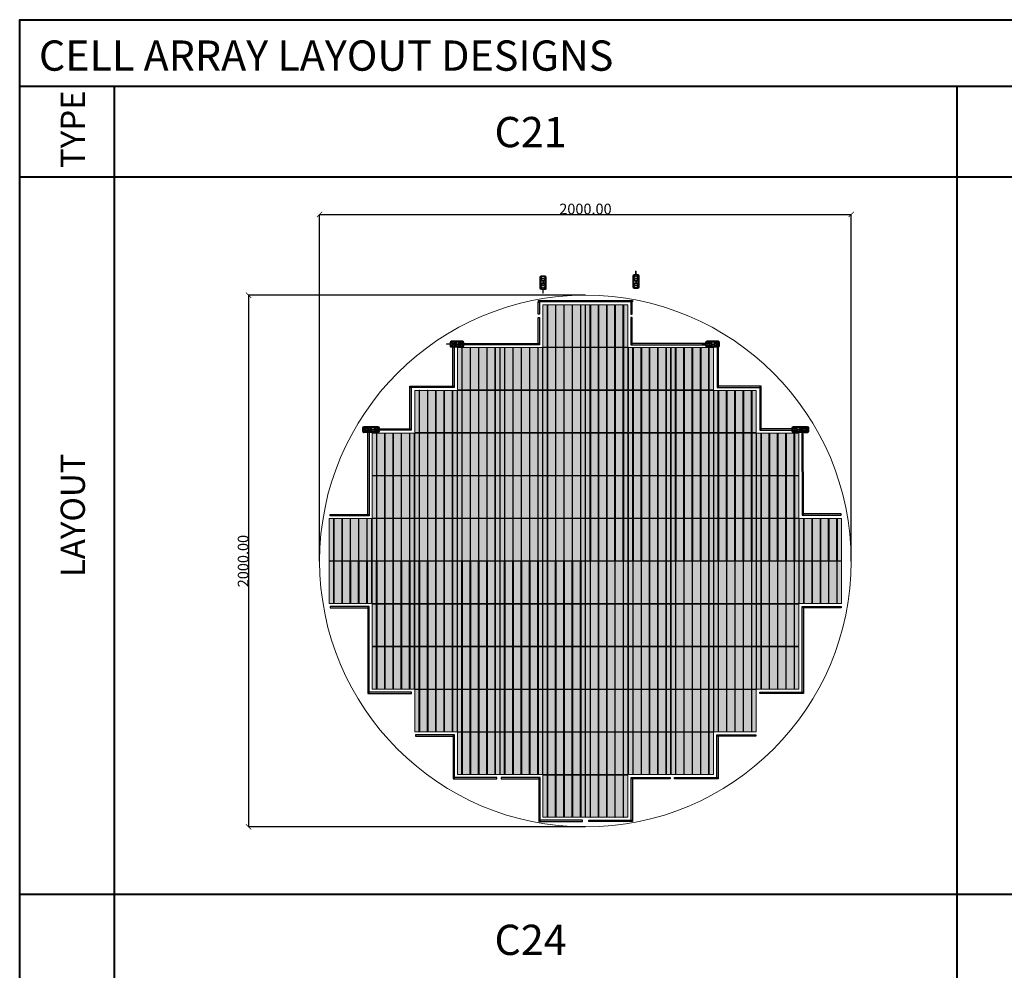
# Model space of a CAD drawing. Units: millimetres. Extents: x 387440 to 527360, y -72011 to -10881.
# Drawn here: x 423733 to 427438, y -41889 to -38314 of the extents above; entities that cross this region are included whole.
import ezdxf

# ---------------------------------------------------------------- set-up
doc = ezdxf.new("R2010")
doc.units = ezdxf.units.MM
doc.header["$MEASUREMENT"] = 0
doc.header["$PDMODE"] = 35
doc.layers.get('0').update_dxf_attribs({"lineweight": 0})
doc.layers.get('Defpoints').update_dxf_attribs({"color": 8, "lineweight": 0})
for name, color, linetype, lineweight in [('0-Busbar-01', 255, 'Continuous', 0), ('0-DIM-1-15', 122, 'Continuous', 5), ('0-PANEL', 4, 'Continuous', 0), ('0-SOLAR CELLS', 32, 'Continuous', 0), ('A-NOTE-10', 2, 'Continuous', 20), ('Gc_08_Title Block', 31, 'Continuous', 40)]:
    doc.layers.add(name, color=color, linetype=linetype, lineweight=lineweight)
doc.layers.add('Quote', color=7, linetype='Continuous')
doc.styles.add('NOTE', font='simplex.shx', dxfattribs={"width": 0.8})
doc.styles.get("Standard").update_dxf_attribs({"font": 'arial.ttf'})
doc.dimstyles.new('ISO-25', dxfattribs={"dimtxt": 2.5, "dimasz": 0.04, "dimexe": 0.0625, "dimexo": 0.0625, "dimgap": 0.02, "dimtad": 1, "dimzin": 0, "dimdsep": 46, "dimtxsty": 'Standard', "dimblk1": 'ARCHTICK', "dimblk2": 'ARCHTICK', "dimsah": 1, "dimcen": 2.5, "dimclrt": 2, "dimadec": 0, "dimazin": 0, "dimtfac": 1, "dimtdec": 4, "dimtmove": 2, "dimatfit": 3, "dimldrblk": 'ARCHTICK', "dimfxl": 1, "dimtolj": 1, "dimtzin": 0, "dimarcsym": 0})

# ---------------------------------------------------------------- blocks, each defined once
blk = doc.blocks.new('solar cell-01')
at = {"true_color": 0x2776bb, "transparency": 33554559}
h = blk.add_hatch(color=152, dxfattribs=at)
h.dxf.hatch_style = 1
h.paths.add_polyline_path([(0, -159), (-159, -159), (-159, 0), (0, 0)])
at = {"layer": '0-SOLAR CELLS'}
blk.add_lwpolyline([(0, -159), (-159, -159), (-159, 0), (0, 0)], close=True, dxfattribs=at)
blk = doc.blocks.new('solar cell-00')
at = {"layer": '0-DIM-1-15'}
blk.add_blockref('solar cell-01', (0, 0), dxfattribs=at)
blk = doc.blocks.new('0-1 CELL')
at = {"layer": 'Quote'}
for points in [[(-142.2, 1), (-141.3, 1), (-141.3, 157.9), (-142.2, 157.9)], [(-142.2, 1), (-141.3, 1), (-141.3, 157.9), (-142.2, 157.9)], [(-111, 1), (-110.1, 1), (-110.1, 157.9), (-111, 157.9)], [(-111, 1), (-110.1, 1), (-110.1, 157.9), (-111, 157.9)], [(-79.8, 1), (-78.9, 1), (-78.9, 157.9), (-79.8, 157.9)], [(-79.8, 1), (-78.9, 1), (-78.9, 157.9), (-79.8, 157.9)], [(-48.6, 1), (-47.7, 1), (-47.7, 157.9), (-48.6, 157.9)], [(-48.6, 1), (-47.7, 1), (-47.7, 157.9), (-48.6, 157.9)], [(-17.4, 1), (-16.5, 1), (-16.5, 157.9), (-17.4, 157.9)], [(-17.4, 1), (-16.5, 1), (-16.5, 157.9), (-17.4, 157.9)]]:
    blk.add_lwpolyline(points, close=True, dxfattribs=at)
at = {"layer": '0-SOLAR CELLS', "xscale": -1, "rotation": 180}
blk.add_blockref('solar cell-00', (0, 0), dxfattribs=at)
blk = doc.blocks.new('_ARCHTICK')
at = {"color": 0, "linetype": 'ByBlock', "const_width": 0.15}
blk.add_lwpolyline([(-0.5, -0.5), (0.5, 0.5)], dxfattribs=at)
blk = doc.blocks.new('*D771')
at = {"color": 0, "lineweight": -2, "transparency": 16777216}
for p, q in [((424861.8, -40349.9), (424861.8, -39046)), ((424861.8, -39046.1), (426861.8, -39046.1)), ((426861.8, -40349.9), (426861.8, -39046))]:
    blk.add_line(p, q, dxfattribs=at)
at = {"layer": 'Defpoints', "color": 0, "transparency": 16777216}
for p in [(426861.8, -39046.1), (424861.8, -40349.9), (426861.8, -40349.9)]:
    blk.add_point(p, dxfattribs=at)
at = {"color": 0, "lineweight": -2, "transparency": 16777216, "xscale": 20, "yscale": 20, "zscale": 20, "rotation": 180}
blk.add_blockref('_ARCHTICK', (424861.8, -39046.1), dxfattribs=at)
at = {"color": 0, "lineweight": -2, "transparency": 16777216, "xscale": 20, "yscale": 20, "zscale": 20}
blk.add_blockref('_ARCHTICK', (426861.8, -39046.1), dxfattribs=at)
at = {"color": 2, "transparency": 16777216, "insert": (425861.8, -39025.6), "char_height": 40, "attachment_point": 5}
blk.add_mtext('\\A1;2000.00', dxfattribs=at)
blk = doc.blocks.new('*D772')
at = {"color": 0, "lineweight": -2, "transparency": 16777216}
for p, q in [((425861.7, -39349.9), (424594.3, -39349.9)), ((424594.3, -39349.9), (424594.3, -41349.9)), ((425861.7, -41349.9), (424594.3, -41349.9))]:
    blk.add_line(p, q, dxfattribs=at)
at = {"layer": 'Defpoints', "color": 0, "transparency": 16777216}
for p in [(425861.8, -39349.9), (424594.3, -41349.9), (425861.8, -41349.9)]:
    blk.add_point(p, dxfattribs=at)
at = {"color": 0, "lineweight": -2, "transparency": 16777216, "xscale": 20, "yscale": 20, "zscale": 20}
for p, rotation in [((424594.3, -39349.9), 90), ((424594.3, -41349.9), 270)]:
    blk.add_blockref('_ARCHTICK', p, dxfattribs=dict(at, rotation=rotation))
at = {"color": 2, "transparency": 16777216, "insert": (424573.9, -40349.9), "char_height": 40, "attachment_point": 5, "rotation": 90}
blk.add_mtext('\\A1;2000.00', dxfattribs=at)
blk = doc.blocks.new('*U1497')
at = {"layer": 'Quote'}
blk.add_lwpolyline([(-183.5, 5), (-36.8, 5), (-36.8, 0), (-183.5, 0)], close=True, dxfattribs=at)
blk = doc.blocks.new('*U1509')
at = {"layer": 'Quote'}
blk.add_lwpolyline([(-183.5, 5), (143, 5), (143, 0), (-183.5, 0)], close=True, dxfattribs=at)
blk = doc.blocks.new('*U1500')
at = {"layer": 'Quote'}
blk.add_lwpolyline([(-183.5, 5), (-169.9, 5), (-169.9, 0), (-183.5, 0)], close=True, dxfattribs=at)
blk = doc.blocks.new('*U1499')
at = {"layer": 'Quote'}
blk.add_lwpolyline([(-183.5, 5), (-45.9, 5), (-45.9, 0), (-183.5, 0)], close=True, dxfattribs=at)
blk = doc.blocks.new('*U1498')
at = {"layer": 'Quote'}
blk.add_lwpolyline([(-183.5, 5), (-17.8, 5), (-17.8, 0), (-183.5, 0)], close=True, dxfattribs=at)
blk = doc.blocks.new('*U1511')
at = {"layer": 'Quote'}
blk.add_lwpolyline([(-183.5, 5), (119.1, 5), (119.1, 0), (-183.5, 0)], close=True, dxfattribs=at)
blk = doc.blocks.new('*U1512')
at = {"layer": 'Quote'}
blk.add_lwpolyline([(-183.5, 5), (-80.6, 5), (-80.6, 0), (-183.5, 0)], close=True, dxfattribs=at)
blk = doc.blocks.new('*U1514')
at = {"layer": 'Quote'}
blk.add_lwpolyline([(-183.5, 5), (170.6, 5), (170.6, 0), (-183.5, 0)], close=True, dxfattribs=at)
blk = doc.blocks.new('*U1513')
at = {"layer": 'Quote'}
blk.add_lwpolyline([(-183.5, 5), (-139, 5), (-139, 0), (-183.5, 0)], close=True, dxfattribs=at)
blk = doc.blocks.new('*U1515')
at = {"layer": 'Quote'}
blk.add_lwpolyline([(-183.5, 5), (-168.6, 5), (-168.6, 0), (-183.5, 0)], close=True, dxfattribs=at)
blk = doc.blocks.new('*U1518')
at = {"layer": 'Quote'}
blk.add_lwpolyline([(-183.5, 5), (-19.4, 5), (-19.4, 0), (-183.5, 0)], close=True, dxfattribs=at)
blk = doc.blocks.new('*U1520')
at = {"layer": 'Quote'}
blk.add_lwpolyline([(-183.5, 5), (143, 5), (143, 0), (-183.5, 0)], close=True, dxfattribs=at)

msp = doc.modelspace()

# ---------------------------------------------------------------- linework, layer by layer
for p, q in [((426050.527, -39261.294, -7250.617), (426052.092, -39261.294, -7250.617)), ((426048.591, -39281.018, -7250.617), (426048.582, -39274.903, -7250.617)), ((426052.072, -39270.336, -7250.617), (426050.526, -39270.335, -7250.617)), ((426053.489, -39299.546, -7250.617), (426055.141, -39299.544, -7250.617)), ((426054.756, -39280.995, -7250.617), (426054.745, -39274.893, -7250.617)), ((425699.39, -39319.961, -7250.617), (425699.38, -39326.076, -7250.617)), ((425702.871, -39330.643, -7250.617), (425701.325, -39330.644, -7250.617)), ((425704.287, -39301.433, -7250.617), (425705.939, -39301.435, -7250.617)), ((425705.554, -39319.984, -7250.617), (425705.543, -39326.086, -7250.617)), ((425701.326, -39339.685, -7250.617), (425702.891, -39339.685, -7250.617)), ((425341.189, -39532.629), (425341.19, -39534.194)), ((425350.231, -39534.174), (425350.23, -39532.629)), ((425360.89, -39536.858), (425354.788, -39536.847)), ((425360.913, -39530.693), (425354.798, -39530.684)), ((425379.441, -39535.591), (425379.44, -39537.243)), ((426302.645, -39532.629), (426302.645, -39534.194)), ((426311.686, -39534.174), (426311.686, -39532.629)), ((426322.345, -39536.858), (426316.244, -39536.847)), ((426322.368, -39530.693), (426316.254, -39530.684)), ((426340.897, -39535.591), (426340.895, -39537.243)), ((425034.916, -39849.804), (425023.15, -39849.829)), ((425043.558, -39852.035), (425037.443, -39852.026)), ((426681.45, -39852.148), (426687.565, -39852.138)), ((426690.091, -39849.916), (426701.857, -39849.942)), ((425034.939, -39860.285), (425023.105, -39860.237)), ((425043.535, -39858.2), (425037.433, -39858.189)), ((425062.086, -39856.932), (425062.084, -39858.584)), ((426661.035, -39857.045), (426661.033, -39858.697)), ((426681.473, -39858.312), (426687.575, -39858.301)), ((426690.068, -39860.398), (426701.902, -39860.35))]:
    msp.add_line(p, q)
at = {"elevation": -7250.617}
for points in [[(426050.526, -39272.385), (426050.527, -39259.111), (426052.097, -39259.111), (426052.068, -39272.389)], [(425706.018, -39299.858), (425704.192, -39299.85), (425705.113, -39301.434), (425706.018, -39299.858)], [(425705.12, -39302.271), (425705.095, -39299.25)], [(426055.22, -39301.121), (426053.394, -39301.129), (426054.315, -39299.545), (426055.22, -39301.121)], [(426054.322, -39298.708), (426054.297, -39301.729)], [(425701.325, -39328.594), (425701.326, -39341.868), (425702.895, -39341.868), (425702.866, -39328.59)]]:
    msp.add_lwpolyline(points, dxfattribs=at)
for points in [[(425714.133, -39280.887, 0.36496397), (425709.815, -39276.832), (425695.413, -39276.828, 0.37680199), (425690.594, -39281.721), (425690.629, -39323.18, 0.40342869), (425695.838, -39328.606), (425709.437, -39328.576, 0.41966793), (425714.243, -39323.722), (425714.133, -39280.887)], [(425692.819, -39282.362), (425692.726, -39323.031, 0.38259866), (425695.665, -39326.07), (425709.246, -39326.092, 0.34429899), (425712.203, -39323.399), (425712.13, -39281.934, 0.30155953), (425709.467, -39279.269), (425695.54, -39279.191, 0.42206175), (425692.819, -39282.362)], [(425695.54, -39279.191, -0.21232859), (425692.819, -39282.362)], [(425694.961, -39295.388), (425694.906, -39281.789, -0.30470887), (425695.397, -39281.299), (425709.525, -39281.406, -0.35673677), (425710.112, -39282.049), (425710.112, -39295.388)], [(425709.467, -39279.269, 0.29040611), (425712.13, -39281.934)], [(426063.335, -39320.092, -0.36496397), (426059.017, -39324.147), (426044.615, -39324.151, -0.37680199), (426039.795, -39319.258), (426039.83, -39277.799, -0.40342869), (426045.039, -39272.373), (426058.639, -39272.403, -0.41966793), (426063.444, -39277.257), (426063.335, -39320.092)], [(426042.021, -39318.617), (426041.928, -39277.948, -0.38259866), (426044.867, -39274.909), (426058.447, -39274.887, -0.34429899), (426061.405, -39277.58), (426061.331, -39319.045, -0.30155953), (426058.668, -39321.71), (426044.742, -39321.788, -0.42206175), (426042.021, -39318.617)], [(426045.136, -39274.909), (426045.126, -39278.818, -0.4071078), (426044.447, -39279.482), (426041.931, -39279.487)], [(426044.148, -39295.28), (426044.148, -39281.692, -0.39587929), (426044.677, -39281.033), (426058.819, -39280.979, -0.40062362), (426059.302, -39281.584), (426059.302, -39295.28)], [(426058.227, -39274.888), (426058.233, -39278.555, 0.39905282), (426059.098, -39279.51), (426061.401, -39279.514)], [(425695.935, -39326.07), (425695.924, -39322.161, 0.4071078), (425695.245, -39321.497), (425692.73, -39321.492)], [(425694.947, -39305.699), (425694.947, -39319.287, 0.39587929), (425695.475, -39319.946), (425709.617, -39320, 0.40062362), (425710.1, -39319.395), (425710.1, -39305.699)], [(425709.025, -39326.091), (425709.031, -39322.424, -0.39905282), (425709.897, -39321.469), (425712.2, -39321.465)], [(426044.742, -39321.788, 0.21232859), (426042.021, -39318.617)], [(426044.162, -39305.591), (426044.108, -39319.19, 0.30470887), (426044.598, -39319.68), (426058.726, -39319.573, 0.35673677), (426059.313, -39318.93), (426059.313, -39305.591)], [(426058.668, -39321.71, -0.29040611), (426061.331, -39319.045)]]:
    msp.add_lwpolyline(points, format="xyb", dxfattribs=at)
for points in [[(425694.442, -39295.388), (425694.442, -39305.699), (425710.398, -39305.699), (425710.398, -39295.388)], [(425694.708, -39296.36), (425694.708, -39304.725), (425710.235, -39304.725), (425710.235, -39296.36)], [(425698.028, -39293.341), (425698.028, -39287.425), (425706.921, -39287.425), (425706.921, -39293.341)], [(425698.231, -39295.188), (425698.231, -39293.922), (425706.897, -39293.922), (425706.897, -39295.188)], [(426043.644, -39305.591), (426043.644, -39295.28), (426059.599, -39295.28), (426059.599, -39305.591)], [(426043.91, -39304.62), (426043.91, -39296.254), (426059.436, -39296.254), (426059.436, -39304.62)], [(426047.158, -39292.979), (426047.158, -39287.025), (426056.093, -39287.025), (426056.093, -39292.979)], [(426047.433, -39294.918), (426047.433, -39293.597), (426056.064, -39293.597), (426056.064, -39294.918)], [(425697.957, -39308), (425697.957, -39313.954), (425706.892, -39313.954), (425706.892, -39308)], [(425698.232, -39306.061), (425698.232, -39307.382), (425706.862, -39307.382), (425706.862, -39306.061)], [(426047.229, -39307.638), (426047.229, -39313.554), (426056.122, -39313.554), (426056.122, -39307.638)], [(426047.432, -39305.791), (426047.432, -39307.057), (426056.099, -39307.057), (426056.099, -39305.791)]]:
    msp.add_lwpolyline(points, close=True, dxfattribs=at)
for points in [[(425399.987, -39545.437, 0.36496397), (425404.042, -39541.119), (425404.046, -39526.717, 0.37680199), (425399.153, -39521.897), (425357.694, -39521.932, 0.40342869), (425352.269, -39527.141), (425352.298, -39540.741, 0.41966793), (425357.152, -39545.546), (425399.987, -39545.437)], [(426361.443, -39545.437, 0.36496397), (426365.498, -39541.119), (426365.501, -39526.717, 0.37680199), (426360.609, -39521.897), (426319.149, -39521.932, 0.40342869), (426313.724, -39527.141), (426313.754, -39540.741, 0.41966793), (426318.608, -39545.546), (426361.443, -39545.437)], [(425398.512, -39524.123), (425357.844, -39524.03, 0.38259866), (425354.804, -39526.969), (425354.782, -39540.549, 0.34429899), (425357.476, -39543.507), (425398.941, -39543.433, 0.30155953), (425401.605, -39540.77), (425401.684, -39526.844, 0.42206175), (425398.512, -39524.123)], [(425354.783, -39540.329), (425358.45, -39540.335, -0.39905282), (425359.405, -39541.2), (425359.409, -39543.503)], [(425354.804, -39527.238), (425358.714, -39527.228, 0.4071078), (425359.377, -39526.549), (425359.383, -39524.034)], [(425375.175, -39526.25), (425361.587, -39526.25, 0.39587929), (425360.928, -39526.779), (425360.875, -39540.921, 0.40062362), (425361.479, -39541.404), (425375.175, -39541.404)], [(425385.486, -39526.264), (425399.085, -39526.21, -0.30470887), (425399.576, -39526.7), (425399.468, -39540.828, -0.35673677), (425398.825, -39541.415), (425385.486, -39541.415)], [(425401.684, -39526.844, -0.21232859), (425398.512, -39524.123)], [(425401.605, -39540.77, 0.29040611), (425398.941, -39543.433)], [(426359.968, -39524.123), (426319.299, -39524.03, 0.38259866), (426316.26, -39526.969), (426316.238, -39540.549, 0.34429899), (426318.931, -39543.507), (426360.396, -39543.433, 0.30155953), (426363.06, -39540.77), (426363.139, -39526.844, 0.42206175), (426359.968, -39524.123)], [(426316.238, -39540.329), (426319.905, -39540.335, -0.39905282), (426320.86, -39541.2), (426320.864, -39543.503)], [(426316.259, -39527.238), (426320.169, -39527.228, 0.4071078), (426320.832, -39526.549), (426320.838, -39524.034)], [(426336.631, -39526.25), (426323.043, -39526.25, 0.39587929), (426322.383, -39526.779), (426322.33, -39540.921, 0.40062362), (426322.934, -39541.404), (426336.631, -39541.404)], [(426346.941, -39526.264), (426360.54, -39526.21, -0.30470887), (426361.031, -39526.7), (426360.923, -39540.828, -0.35673677), (426360.28, -39541.415), (426346.941, -39541.415)], [(426363.139, -39526.844, -0.21232859), (426359.968, -39524.123)], [(426363.06, -39540.77, 0.29040611), (426360.396, -39543.433)], [(425040.339, -39843.274), (425027.663, -39843.274, 0.32270939), (425023.16, -39847.545), (425023.097, -39862.114, 0.33673567), (425028.231, -39866.932), (425039.797, -39866.888)], [(425035.36, -39846.529), (425025.33, -39846.583, 0.32149009), (425023.157, -39848.281)], [(425082.632, -39866.778, 0.36496397), (425086.687, -39862.46), (425086.691, -39848.058, 0.37680199), (425081.798, -39843.239), (425040.339, -39843.274, 0.40342869), (425034.913, -39848.483), (425034.943, -39862.082, 0.41966793), (425039.797, -39866.888), (425082.632, -39866.778)], [(425081.157, -39845.464), (425040.488, -39845.372, 0.38259866), (425037.449, -39848.31), (425037.427, -39861.891, 0.34429899), (425040.12, -39864.848), (425081.585, -39864.775, 0.30155953), (425084.25, -39862.112), (425084.328, -39848.185, 0.42206175), (425081.157, -39845.464)], [(425037.449, -39848.58), (425041.358, -39848.57, 0.4071078), (425042.021, -39847.89), (425042.027, -39845.375)], [(425057.82, -39847.592), (425044.232, -39847.592, 0.39587929), (425043.573, -39848.12), (425043.519, -39862.262, 0.40062362), (425044.124, -39862.745), (425057.82, -39862.745)], [(425068.131, -39847.606), (425081.729, -39847.551, -0.30470887), (425082.22, -39848.042), (425082.112, -39862.17, -0.35673677), (425081.469, -39862.757), (425068.131, -39862.757)], [(425084.328, -39848.185, -0.21232859), (425081.157, -39845.464)], [(426642.375, -39866.891, -0.36496397), (426638.321, -39862.573), (426638.317, -39848.171, -0.37680199), (426643.21, -39843.352), (426684.669, -39843.387, -0.40342869), (426690.094, -39848.596), (426690.065, -39862.195, -0.41966793), (426685.211, -39867.001), (426642.375, -39866.891)], [(426643.851, -39845.577), (426684.519, -39845.484, -0.38259866), (426687.559, -39848.423), (426687.581, -39862.004, -0.34429899), (426684.887, -39864.961), (426643.422, -39864.888, -0.30155953), (426640.758, -39862.225), (426640.679, -39848.298, -0.42206175), (426643.851, -39845.577)], [(426640.679, -39848.298, 0.21232859), (426643.851, -39845.577)], [(426656.877, -39847.719), (426643.278, -39847.664, 0.30470887), (426642.787, -39848.155), (426642.895, -39862.283, 0.35673677), (426643.538, -39862.87), (426656.877, -39862.87)], [(426667.188, -39847.705), (426680.775, -39847.705, -0.39587929), (426681.435, -39848.233), (426681.488, -39862.375, -0.40062362), (426680.884, -39862.858), (426667.188, -39862.858)], [(426687.559, -39848.693), (426683.649, -39848.682, -0.4071078), (426682.986, -39848.003), (426682.98, -39845.488)], [(426684.669, -39843.387), (426697.344, -39843.387, -0.32270939), (426701.847, -39847.658), (426701.911, -39862.227, -0.33673567), (426696.777, -39867.045), (426685.211, -39867.001)], [(426689.647, -39846.642), (426699.678, -39846.696, -0.32149009), (426701.85, -39848.393)], [(425035.178, -39863.585), (425025.624, -39863.746, -0.33890846), (425023.098, -39861.849)], [(425037.427, -39861.67), (425041.095, -39861.676, -0.39905282), (425042.05, -39862.542), (425042.054, -39864.845)], [(425084.25, -39862.112, 0.29040611), (425081.585, -39864.775)], [(426640.758, -39862.225, -0.29040611), (426643.422, -39864.888)], [(426687.58, -39861.783), (426683.913, -39861.789, 0.39905282), (426682.958, -39862.655), (426682.954, -39864.958)], [(426689.829, -39863.698), (426699.384, -39863.858, 0.33890846), (426701.909, -39861.962)]]:
    msp.add_lwpolyline(points, format="xyb")
for points in [[(425352.281, -39532.628), (425339.006, -39532.63), (425339.006, -39534.199), (425352.284, -39534.17)], [(425378.603, -39536.424), (425381.624, -39536.399)], [(425381.017, -39537.322), (425381.024, -39535.496), (425379.44, -39536.417), (425381.017, -39537.322)], [(426313.736, -39532.628), (426300.462, -39532.63), (426300.462, -39534.199), (426313.739, -39534.17)], [(426340.059, -39536.424), (426343.079, -39536.399)], [(426342.472, -39537.322), (426342.479, -39535.496), (426340.896, -39536.417), (426342.472, -39537.322)], [(425030.242, -39852.462), (425029.072, -39852.462), (425029.072, -39854.607), (425027.062, -39854.607), (425027.062, -39855.62), (425029.091, -39855.62), (425029.091, -39857.863), (425030.242, -39857.863), (425030.242, -39855.62), (425032.33, -39855.62), (425032.33, -39854.607), (425030.242, -39854.607), (425030.242, -39852.462)], [(426694.765, -39854.719), (426695.936, -39854.719), (426697.945, -39854.719), (426697.945, -39855.733), (426695.917, -39855.733), (426694.765, -39855.733), (426692.678, -39855.733), (426692.678, -39854.719), (426694.765, -39854.719)], [(425061.248, -39857.765), (425064.268, -39857.74)], [(425063.661, -39858.664), (425063.669, -39856.838), (425062.085, -39857.759), (425063.661, -39858.664)], [(426660.197, -39857.878), (426663.217, -39857.853)], [(426662.61, -39858.776), (426662.618, -39856.95), (426661.034, -39857.871), (426662.61, -39858.776)]]:
    msp.add_lwpolyline(points)
for points in [[(425372.874, -39529.26), (425366.92, -39529.26), (425366.92, -39538.195), (425372.874, -39538.195)], [(425374.813, -39529.536), (425373.493, -39529.536), (425373.493, -39538.166), (425374.813, -39538.166)], [(425385.486, -39525.746), (425375.175, -39525.746), (425375.175, -39541.701), (425385.486, -39541.701)], [(425384.515, -39526.012), (425376.149, -39526.012), (425376.149, -39541.538), (425384.515, -39541.538)], [(425385.687, -39529.535), (425386.952, -39529.535), (425386.952, -39538.201), (425385.687, -39538.201)], [(425387.534, -39529.331), (425393.449, -39529.331), (425393.449, -39538.224), (425387.534, -39538.224)], [(426334.329, -39529.26), (426328.375, -39529.26), (426328.375, -39538.195), (426334.329, -39538.195)], [(426336.268, -39529.536), (426334.948, -39529.536), (426334.948, -39538.166), (426336.268, -39538.166)], [(426346.941, -39525.746), (426336.631, -39525.746), (426336.631, -39541.701), (426346.941, -39541.701)], [(426345.97, -39526.012), (426337.604, -39526.012), (426337.604, -39541.538), (426345.97, -39541.538)], [(426347.142, -39529.535), (426348.407, -39529.535), (426348.407, -39538.201), (426347.142, -39538.201)], [(426348.989, -39529.331), (426354.905, -39529.331), (426354.905, -39538.224), (426348.989, -39538.224)], [(425055.519, -39850.602), (425049.565, -39850.602), (425049.565, -39859.537), (425055.519, -39859.537)], [(425057.458, -39850.877), (425056.137, -39850.877), (425056.137, -39859.507), (425057.458, -39859.507)], [(425068.131, -39847.087), (425057.82, -39847.087), (425057.82, -39863.043), (425068.131, -39863.043)], [(425067.159, -39847.354), (425058.793, -39847.354), (425058.793, -39862.88), (425067.159, -39862.88)], [(425068.331, -39850.876), (425069.597, -39850.876), (425069.597, -39859.542), (425068.331, -39859.542)], [(425070.178, -39850.673), (425076.094, -39850.673), (425076.094, -39859.566), (425070.178, -39859.566)], [(426654.829, -39850.786), (426648.914, -39850.786), (426648.914, -39859.679), (426654.829, -39859.679)], [(426656.676, -39850.989), (426655.411, -39850.989), (426655.411, -39859.655), (426656.676, -39859.655)], [(426656.877, -39847.2), (426667.188, -39847.2), (426667.188, -39863.156), (426656.877, -39863.156)], [(426657.848, -39847.466), (426666.214, -39847.466), (426666.214, -39862.993), (426657.848, -39862.993)], [(426667.55, -39850.99), (426668.87, -39850.99), (426668.87, -39859.62), (426667.55, -39859.62)], [(426669.489, -39850.715), (426675.443, -39850.715), (426675.443, -39859.65), (426669.489, -39859.65)]]:
    msp.add_lwpolyline(points, close=True)
for centre, radius in [((425696.32, -39282.938, -7250.617), 0.825), ((425702.392, -39300.49, -7250.617), 0.996), ((425708.523, -39282.913, -7250.617), 0.79), ((426045.356, -39282.471, -7250.617), 0.872), ((426051.594, -39300.49, -7250.617), 0.996), ((426057.801, -39282.471, -7250.617), 0.902), ((425696.155, -39318.508, -7250.617), 0.872), ((425708.599, -39318.508, -7250.617), 0.902), ((426045.521, -39318.041, -7250.617), 0.825), ((426057.725, -39318.066, -7250.617), 0.79), ((425362.367, -39539.903), 0.902), ((425362.367, -39527.459), 0.872), ((425380.385, -39533.696), 0.996), ((425397.937, -39527.623), 0.825), ((425397.961, -39539.827), 0.79), ((426323.822, -39539.903), 0.902), ((426323.822, -39527.459), 0.872), ((426341.84, -39533.696), 0.996), ((426359.392, -39527.623), 0.825), ((426359.417, -39539.827), 0.79), ((425029.75, -39855.172), 3.642), ((425045.011, -39848.8), 0.872), ((425063.029, -39855.038), 0.996), ((425080.581, -39848.965), 0.825), ((426644.426, -39849.078), 0.825), ((426661.978, -39855.15), 0.996), ((426679.996, -39848.913), 0.872), ((426695.258, -39855.285), 3.642), ((425045.011, -39861.244), 0.902), ((425080.606, -39861.169), 0.79), ((426644.402, -39861.281), 0.79), ((426679.996, -39861.357), 0.902)]:
    msp.add_circle(centre, radius)
at = {"layer": '0-PANEL'}
msp.add_circle((425861.755, -40349.944), 1000, dxfattribs=at)
at = {"layer": 'Gc_08_Title Block'}
for p, q in [((434648.973, -38564.988), (423733.399, -38564.988)), ((424088.44, -38564.988), (424088.44, -44641.348)), ((427260.08, -44641.348), (427260.08, -38564.988)), ((434648.973, -38906.427), (423733.399, -38906.427)), ((423733.399, -41603.168), (434648.973, -41603.168))]:
    msp.add_line(p, q, dxfattribs=at)
at = {"layer": 'Gc_08_Title Block', "ltscale": 0.2}
msp.add_lwpolyline([(434648.973, -38313.658), (434648.973, -45250.024), (423733.399, -45250.024), (423733.399, -38313.658)], close=True, dxfattribs=at)

# ---------------------------------------------------------------- block references
at = {"layer": '0-Busbar-01'}
for name, p in [('*U1514', (425868.212, -39375.384, -352.406)), ('*U1500', (425545.893, -39536.134)), ('*U1511', (425569.814, -39536.367)), ('*U1498', (425385.143, -39696.884)), ('*U1500', (425226.503, -39857.634)), ('*U1499', (425252.52, -39857.634)), ('*U1497', (425084.753, -40179.134))]:
    msp.add_blockref(name, p, dxfattribs=at)
for name, p, rotation in [('*U1513', (425688.887, -39237.574), 90), ('*U1512', (425688.887, -39352.628), 90), ('*U1498', (425367.387, -39513.378), 90), ('*U1498', (425206.637, -39674.128), 90), ('*U1509', (425047.997, -39995.628), 90), ('*U1497', (426640.34, -40520.85), 180), ('*U1520', (426677.096, -40704.356), 270), ('*U1518', (426498.59, -40842.35), 180), ('*U1497', (426318.84, -41003.1), 180), ('*U1498', (426355.596, -41186.606), 270), ('*U1497', (425997.34, -41163.85), 180), ('*U1498', (426034.096, -41347.356), 270), ('*U1518', (426177.09, -41163.85), 180), ('*U1518', (425855.59, -41324.6), 180)]:
    msp.add_blockref(name, p, dxfattribs=dict(at, rotation=rotation))
at = {"layer": '0-Busbar-01', "xscale": -1}
for name, p, rotation in [('*U1513', (426033.039, -39237.574), 270), ('*U1512', (426033.039, -39352.628), 270), ('*U1498', (426357.706, -39513.378), 270), ('*U1498', (426518.456, -39674.128), 270), ('*U1500', (426497.3, -39855.969), 0.1501504790360553), ('*U1509', (426676.167, -39993.495), 270.1501504790361), ('*U1497', (426639.892, -40177.097), 0.1501504790360553), ('*U1497', (425084.753, -40520.85), 180), ('*U1509', (425047.997, -40704.356), 90), ('*U1518', (425226.503, -40842.35), 180), ('*U1497', (425406.253, -41003.1), 180), ('*U1498', (425369.497, -41186.606), 90), ('*U1518', (425548.003, -41163.85), 180), ('*U1497', (425727.753, -41163.85), 180), ('*U1498', (425690.997, -41347.356), 90), ('*U1518', (425869.503, -41324.6), 180)]:
    msp.add_blockref(name, p, dxfattribs=dict(at, rotation=rotation))
for name, p in [('*U1511', (426152.112, -39536.367)), ('*U1515', (426179.2, -39536.134)), ('*U1498', (426339.95, -39696.884)), ('*U1499', (426472.573, -39857.634))]:
    msp.add_blockref(name, p, dxfattribs=at)
at = {"layer": '0-PANEL', "rotation": 180}
for p in [(425701.997, -39386.384), (425380.497, -39547.134), (425541.247, -39547.134), (425701.997, -39547.134), (425219.747, -39707.884), (425380.497, -39707.884), (425541.247, -39707.884), (425701.997, -39707.884), (425058.997, -39868.634), (425219.747, -39868.634), (425380.497, -39868.634), (425541.247, -39868.634), (425701.997, -39868.634), (425058.997, -40029.384), (425219.747, -40029.384), (425380.497, -40029.384), (425541.247, -40029.384), (425701.997, -40029.384), (424898.247, -40190.134), (425058.997, -40190.134), (425219.747, -40190.134), (425380.497, -40190.134), (425541.247, -40190.134), (425701.997, -40190.134)]:
    msp.add_blockref('0-1 CELL', p, dxfattribs=at)
at = {"layer": '0-PANEL', "xscale": -1, "rotation": 180}
for p in [(426021.512, -39386.384), (426021.512, -39547.134), (426182.262, -39547.134), (426343.012, -39547.134), (426021.512, -39707.884), (426182.262, -39707.884), (426343.012, -39707.884), (426503.762, -39707.884), (426021.512, -39868.634), (426182.262, -39868.634), (426343.012, -39868.634), (426503.762, -39868.634), (426664.512, -39868.634), (426021.512, -40029.384), (426182.262, -40029.384), (426343.012, -40029.384), (426503.762, -40029.384), (426664.512, -40029.384), (426021.512, -40190.134), (426182.262, -40190.134), (426343.012, -40190.134), (426503.762, -40190.134), (426664.512, -40190.134), (426825.262, -40190.134)]:
    msp.add_blockref('0-1 CELL', p, dxfattribs=at)
at = {"layer": '0-PANEL', "xscale": -1}
for p in [(424898.247, -40509.753), (425058.997, -40509.753), (425219.747, -40509.753), (425380.497, -40509.753), (425541.247, -40509.753), (425701.997, -40509.753), (425058.997, -40670.503), (425219.747, -40670.503), (425380.497, -40670.503), (425541.247, -40670.503), (425701.997, -40670.503), (425058.997, -40831.253), (425219.747, -40831.253), (425380.497, -40831.253), (425541.247, -40831.253), (425701.997, -40831.253), (425219.747, -40992.003), (425380.497, -40992.003), (425541.247, -40992.003), (425701.997, -40992.003), (425380.497, -41152.753), (425541.247, -41152.753), (425701.997, -41152.753), (425701.997, -41313.503)]:
    msp.add_blockref('0-1 CELL', p, dxfattribs=at)
at = {"layer": '0-PANEL'}
for p in [(426021.512, -40509.753), (426182.262, -40509.753), (426343.012, -40509.753), (426503.762, -40509.753), (426664.512, -40509.753), (426825.262, -40509.753), (426021.512, -40670.503), (426182.262, -40670.503), (426343.012, -40670.503), (426503.762, -40670.503), (426664.512, -40670.503), (426021.512, -40831.253), (426182.262, -40831.253), (426343.012, -40831.253), (426503.762, -40831.253), (426664.512, -40831.253), (426021.512, -40992.003), (426182.262, -40992.003), (426343.012, -40992.003), (426503.762, -40992.003), (426021.512, -41152.753), (426182.262, -41152.753), (426343.012, -41152.753), (426021.512, -41313.503)]:
    msp.add_blockref('0-1 CELL', p, dxfattribs=at)

# ---------------------------------------------------------------- texts
at = {"layer": 'A-NOTE-10', "char_height": 113.80704, "width": 5047.42267, "attachment_point": 4, "style": 'NOTE'}
for s, insert in [('{\\fArial|b0|i0|c0|p34;CELL ARRAY LAYOUT DESIGNS}', (423805.71, -38448.674)), ('{\\fArial|b0|i0|c0|p34;C21}', (425519.732, -38736.325)), ('{\\fArial|b0|i0|c0|p34;C24}', (425519.732, -41774.505))]:
    msp.add_mtext(s, dxfattribs=dict(at, insert=insert))
at = {"layer": 'A-NOTE-10', "char_height": 91.04564, "width": 4037.93814, "attachment_point": 4, "rotation": 90, "style": 'NOTE'}
for s, insert in [('{\\fArial|b0|i0|c0|p34;TYPE}', (423933.222, -38871.586)), ('{\\fArial|b0|i0|c0|p34;LAYOUT}', (423933.222, -40410.211))]:
    msp.add_mtext(s, dxfattribs=dict(at, insert=insert))

# ---------------------------------------------------------------- dimensions: what is measured, and where the dimension line sits
dim = msp.add_linear_dim(base=(426861.755, -39046.064), p1=(424861.755, -40349.944), p2=(426861.755, -40349.944), dimstyle='ISO-25', override={"dimtxt": 40, "dimasz": 20})
dim.commit()
dim.dimension.update_dxf_attribs({"geometry": '*D771', "text_midpoint": (425861.755, -39025.621)})
dim = msp.add_linear_dim(base=(424594.322, -41349.944), p1=(425861.755, -39349.944), p2=(425861.755, -41349.944), angle=90, dimstyle='ISO-25', override={"dimtxt": 40, "dimasz": 20})
dim.commit()
dim.dimension.update_dxf_attribs({"geometry": '*D772', "text_midpoint": (424573.88, -40349.944)})

doc.saveas('drawing.dxf')
